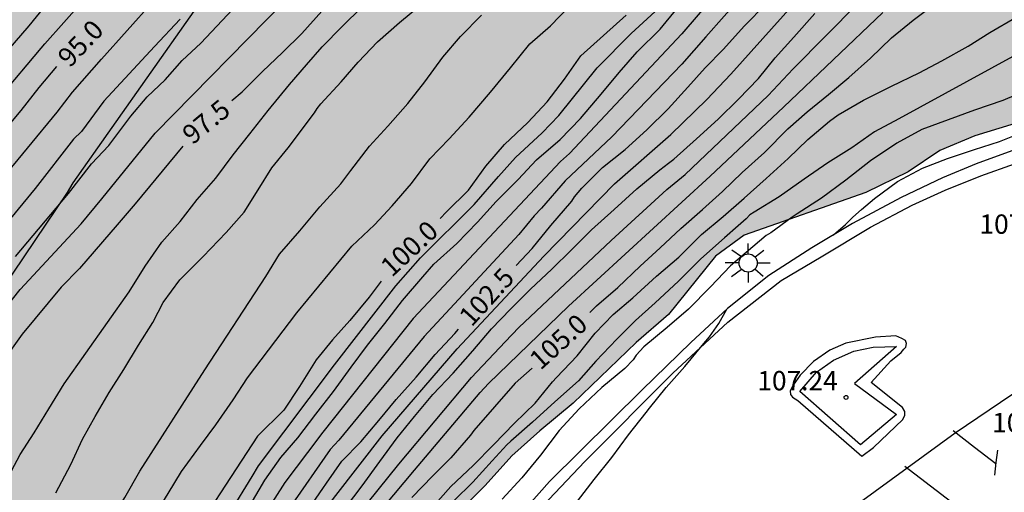
# Model space of a CAD drawing. Units: metres. Extents: x 582394 to 582745, y 4793785 to 4794040.
# Drawn here: x 582603 to 582641, y 4793964 to 4793983 of the extents above; entities that cross this region are included whole.
import ezdxf

# ---------------------------------------------------------------- set-up
doc = ezdxf.new("R2010")
doc.units = ezdxf.units.M
for name, color, linetype in [('020104', 34, 'Continuous'), ('020204', 9, 'Continuous'), ('020307', 24, 'Continuous'), ('020308', 9, 'Continuous'), ('060108', 9, 'Continuous'), ('060113', 4, 'Continuous'), ('060130', 9, 'Continuous'), ('070108', 9, 'VALLA'), ('100106', 63, 'Continuous'), ('250206', 9, 'Continuous'), ('260101', 9, 'Continuous'), ('990504', 63, 'Continuous')]:
    doc.layers.add(name, color=color, linetype=linetype)
doc.layers.add('020105', color=24, linetype='Continuous', lineweight=30)
doc.styles.add('ARIAL', font='ARIAL.TTF', dxfattribs={"height": 1})
doc.styles.add('ARIALI', font='ARIALI.TTF', dxfattribs={"height": 1})
doc.linetypes.add('VALLA', pattern='A,1,[200,DONOSTI.shx,S=0.1,R=0,X=0,Y=0],1', length=2)

# ---------------------------------------------------------------- blocks, each defined once
blk = doc.blocks.new('FAROLA')
for p, q in [((-0.63, 0.51), (-0.255, 0.245)), ((0, 0.355), (0, 0.755)), ((0.605, 0.49), (0.276, 0.223)), ((-0.355, 0), (-0.895, 0)), ((0.355, 0), (0.855, 0)), ((-0.65, -0.52), (-0.255, -0.24)), ((0, -0.355), (0, -0.755)), ((0.585, -0.52), (0.256, -0.246))]:
    blk.add_line(p, q)
blk.add_circle((0, 0), 0.355)
blk = doc.blocks.new('COTAPU')
blk.add_circle((0, 0), 0.075)

msp = doc.modelspace()

# ---------------------------------------------------------------- hatches: boundary and pattern name
at = {"layer": '990504'}
h = msp.add_hatch(color=256, dxfattribs=at)
h.paths.add_polyline_path([(582563.613, 4793790.232), (582588.746, 4793790.232), (582587.142, 4793792.825), (582586.133, 4793794.263), (582585.206, 4793795.774), (582584.349, 4793797.603), (582583.702, 4793799.241), (582583.395, 4793801.082), (582582.881, 4793802.98), (582582.02, 4793804.547), (582581.154, 4793806.394), (582580.02, 4793807.923), (582579.502, 4793809.291), (582578.638, 4793810.725), (582577.935, 4793812.167), (582576.841, 4793814.131), (582575.805, 4793815.663), (582573.841, 4793818.958), (582572.924, 4793820.77), (582570.602, 4793824.372), (582569.758, 4793825.967), (582567.822, 4793829.243), (582567.1, 4793830.801), (582565.997, 4793834.111), (582565.679, 4793835.728), (582566.14, 4793837.436), (582567.476, 4793838.118), (582569.253, 4793838.334), (582570.948, 4793838.32), (582572.315, 4793838.001), (582573.244, 4793837.128), (582573.725, 4793835.801), (582573.821, 4793834.457), (582573.644, 4793832.997), (582573.578, 4793831.527), (582573.612, 4793830.082), (582573.706, 4793828.208), (582574.058, 4793826.686), (582574.742, 4793824.728), (582575.719, 4793823.003), (582576.906, 4793821.285), (582578.144, 4793819.597), (582579.286, 4793818.27), (582580.64, 4793816.448), (582583.073, 4793813.619), (582584.395, 4793811.94), (582585.537, 4793810.378), (582586.497, 4793808.897), (582588.967, 4793806.077), (582591.535, 4793803.267), (582592.831, 4793801.913), (582594.085, 4793800.436), (582596.887, 4793797.369), (582598.055, 4793796.185), (582601.264, 4793793.838), (582602.466, 4793792.749), (582605.334, 4793790.587), (582605.743, 4793790.231), (582612.09, 4793790.231), (582609.334, 4793791.292), (582607.711, 4793792.207), (582606.052, 4793793.201), (582604.752, 4793794.095), (582603.463, 4793795.135), (582601.885, 4793796.241), (582598.511, 4793799.834), (582597.511, 4793801.003), (582596.827, 4793802.201), (582596.241, 4793803.351), (582595.488, 4793804.61), (582593.077, 4793807.974), (582592.369, 4793809.053), (582591.468, 4793810.074), (582589.685, 4793811.867), (582589.21, 4793812.565), (582589.397, 4793813.299), (582590.315, 4793814.308), (582590.386, 4793814.809), (582590.379, 4793816.963), (582590.215, 4793818.134), (582589.831, 4793819.301), (582588.853, 4793821.679), (582588.426, 4793822.906), (582588.542, 4793823.897), (582589.158, 4793824.312), (582589.884, 4793824.368), (582590.653, 4793824.368), (582591.665, 4793824.275), (582593.073, 4793823.9), (582594.112, 4793823.219), (582594.772, 4793822.261), (582595.155, 4793821.305), (582595.434, 4793820.384), (582595.866, 4793819.389), (582596.566, 4793818.63), (582597.631, 4793818.133), (582598.68, 4793817.845), (582599.803, 4793817.812), (582608.478, 4793817.811), (582610.29, 4793817.845), (582610.93, 4793817.908), (582612.203, 4793818.206), (582613.315, 4793818.418), (582615.632, 4793818.971), (582622.178, 4793820.232), (582623.3, 4793820.488), (582624.461, 4793820.827), (582625.308, 4793821.115), (582625.742, 4793821.305), (582628.266, 4793822.506), (582629.702, 4793823.125), (582630.9, 4793823.7), (582632.338, 4793824.513), (582634.658, 4793825.942), (582635.997, 4793826.491), (582637.537, 4793827.285), (582638.642, 4793828.052), (582638.998, 4793828.431), (582639.596, 4793829.237), (582640.518, 4793830.17), (582641.693, 4793831.265), (582642.734, 4793832.71), (582643.694, 4793834.192), (582644.739, 4793835.357), (582646.21, 4793836.854), (582647.287, 4793838.05), (582648.188, 4793839.098), (582650.089, 4793841.567), (582651.059, 4793842.372), (582652.077, 4793842.544), (582652.85, 4793842.043), (582653.202, 4793840.779), (582652.439, 4793839.537), (582650.589, 4793836.831), (582649.698, 4793835.012), (582649.111, 4793833.515), (582648.85, 4793831.625), (582648.992, 4793829.755), (582649.609, 4793827.828), (582650.645, 4793826.289), (582652.134, 4793825.305), (582653.78, 4793824.995), (582662.307, 4793824.971), (582663.965, 4793825.195), (582665.054, 4793825.929), (582665.738, 4793826.889), (582666.023, 4793828.021), (582666.016, 4793829.633), (582665.805, 4793830.99), (582665.184, 4793832.686), (582663.82, 4793835.973), (582663.232, 4793837.634), (582661.958, 4793840.76), (582661.35, 4793842.064), (582660.63, 4793843.236), (582658.862, 4793845.521), (582658.062, 4793846.71), (582657.184, 4793847.91), (582656.521, 4793849.069), (582655.698, 4793850.007), (582653.185, 4793853.282), (582650.468, 4793855.853), (582649.541, 4793857.398), (582649.26, 4793858.752), (582649.083, 4793860.089), (582648.553, 4793861.583), (582648.195, 4793862.837), (582648.866, 4793863.426), (582650.282, 4793863.342), (582651.287, 4793864.108), (582651.501, 4793865.206), (582651.148, 4793866.545), (582650.652, 4793867.839), (582650.07, 4793868.978), (582649.047, 4793869.646), (582646.557, 4793869.547), (582645.007, 4793869.016), (582643.88, 4793869.195), (582643.064, 4793870.056), (582641.956, 4793871.017), (582640.566, 4793871.342), (582639.175, 4793871.19), (582637.578, 4793871.441), (582634.766, 4793872.844), (582633.281, 4793873.332), (582631.486, 4793873.207), (582630.171, 4793872.332), (582628.86, 4793871.125), (582627.375, 4793870.588), (582626.071, 4793870.713), (582625.066, 4793871.705), (582624.056, 4793872.951), (582623.581, 4793875.338), (582622.631, 4793876.347), (582621.182, 4793877.137), (582619.866, 4793878.008), (582618.944, 4793879.087), (582618.249, 4793880.247), (582617.648, 4793881.727), (582616.982, 4793883.104), (582616.133, 4793884.174), (582615.691, 4793884.023), (582615.69, 4793882.667), (582615.131, 4793881.538), (582613.55, 4793881.14), (582611.943, 4793881.688), (582611.446, 4793882.997), (582611.951, 4793884.564), (582612.889, 4793885.737), (582615.033, 4793887.319), (582615.684, 4793888.44), (582615.584, 4793889.607), (582615.58, 4793890.678), (582616.478, 4793892.632), (582616.327, 4793893.594), (582615.653, 4793894.631), (582615.272, 4793895.407), (582615.133, 4793896.458), (582615.263, 4793897.603), (582615.682, 4793898.632), (582616.229, 4793899.481), (582616.779, 4793900.651), (582616.874, 4793901.729), (582616.874, 4793902.701), (582616.722, 4793907.64), (582616.255, 4793912.806), (582616.157, 4793915.274), (582616.108, 4793923.247), (582615.899, 4793925.811), (582615.614, 4793927.053), (582615.438, 4793928.393), (582615.734, 4793929.681), (582616.459, 4793930.817), (582616.705, 4793932.037), (582616.54, 4793933.453), (582614.938, 4793937.1), (582614.257, 4793938.358), (582613.706, 4793939.748), (582613.308, 4793941.106), (582612.855, 4793942.305), (582612.183, 4793943.27), (582611.219, 4793944.333), (582610.674, 4793945.442), (582610.484, 4793946.635), (582610.733, 4793948.226), (582611.104, 4793949.499), (582611.692, 4793950.993), (582612.439, 4793952.496), (582613.815, 4793954.987), (582615.371, 4793957.649), (582616.388, 4793959.105), (582617.407, 4793960.787), (582618.339, 4793961.917), (582619.104, 4793962.745), (582619.854, 4793963.395), (582621.037, 4793964.598), (582622.081, 4793965.747), (582623.161, 4793966.711), (582624.462, 4793967.792), (582626.91, 4793970.143), (582628.158, 4793971.233), (582629.994, 4793973.506), (582631.102, 4793974.316), (582635.834, 4793975.974), (582637.471, 4793976.77), (582638.708, 4793977.601), (582640.069, 4793978.169), (582643.329, 4793979.176), (582646.531, 4793980.294), (582649.429, 4793981.098), (582652.855, 4793982.251), (582653.843, 4793982.628), (582654.681, 4793983.2), (582655.65, 4793983.997), (582656.419, 4793984.803), (582657.94, 4793986.022), (582658.242, 4793986.509), (582658.269, 4793986.773), (582658.722, 4793988.095), (582659.229, 4793988.989), (582659.679, 4793989.892), (582659.903, 4793990.86), (582660.005, 4793992.016), (582659.971, 4793993.278), (582659.747, 4793994.967), (582659.711, 4793995.988), (582659.79, 4793997.526), (582659.927, 4793998.028), (582661.403, 4793999.804), (582662.242, 4794000.589), (582663.271, 4794001.427), (582664.097, 4794002.332), (582664.643, 4794003.573), (582665.105, 4794005.063), (582666.616, 4794008.87), (582667.574, 4794011.57), (582668.343, 4794012.64), (582669.493, 4794013.198), (582670.896, 4794013.452), (582672.742, 4794013.923), (582674.285, 4794014.857), (582676.647, 4794017.327), (582677.532, 4794018.345), (582678.207, 4794019.504), (582678.717, 4794020.863), (582679.607, 4794022.805), (582680.002, 4794023.966), (582680.291, 4794024.443), (582681.007, 4794025.915), (582681.331, 4794026.207), (582681.667, 4794026.355), (582681.867, 4794026.651), (582682.447, 4794028.235), (582682.495, 4794028.643), (582682.731, 4794029.015), (582682.923, 4794029.435), (582682.883, 4794030.259), (582682.455, 4794032.119), (582682.267, 4794032.627), (582682.235, 4794033.131), (582682.335, 4794034.127), (582682.455, 4794034.687), (582682.779, 4794035.471), (582683.315, 4794036.323), (582684.031, 4794037.179), (582685.055, 4794038.299), (582685.819, 4794038.966), (582686.843, 4794039.67), (582687.496, 4794040.222), (582673.921, 4794040.223), (582673.628, 4794039.923), (582672.516, 4794039.007), (582670.228, 4794036.907), (582669.852, 4794036.519), (582668.884, 4794035.771), (582667.128, 4794034.631), (582666.736, 4794034.415), (582665.22, 4794033.679), (582663.86, 4794032.903), (582663.48, 4794032.631), (582662.184, 4794032.083), (582659.912, 4794031.307), (582658.544, 4794030.707), (582657.484, 4794030.403), (582656.136, 4794030.103), (582655.308, 4794029.979), (582654.844, 4794029.835), (582653.5, 4794029.667), (582651.568, 4794029.591), (582650.496, 4794029.507), (582649.192, 4794029.388), (582647.92, 4794029.208), (582646.54, 4794029.116), (582645.008, 4794029.116), (582644.552, 4794029.128), (582643.536, 4794029.276), (582642.324, 4794029.596), (582641.184, 4794030.068), (582638.685, 4794031.272), (582638.225, 4794031.604), (582636.977, 4794032.384), (582634.285, 4794034.64), (582633.337, 4794035.756), (582632.717, 4794036.332), (582632.505, 4794036.66), (582631.577, 4794037.648), (582629.495, 4794040.224), (582602.101, 4794040.224), (582602.141, 4794039.674), (582602.425, 4794039.098), (582603.097, 4794038.208), (582603.501, 4794037.74), (582603.549, 4794037.536), (582603.564, 4794037.053), (582603.578, 4794035.201), (582604.066, 4794034.306), (582605.159, 4794033.624), (582606.432, 4794033.074), (582607.891, 4794032.543), (582609.58, 4794032.246), (582610.942, 4794032.159), (582613.113, 4794031.894), (582614.669, 4794031.089), (582615.902, 4794030), (582616.168, 4794028.67), (582615.683, 4794027.608), (582614.485, 4794026.954), (582613.194, 4794026.772), (582611.865, 4794026.734), (582609.409, 4794026.527), (582608.657, 4794026.382), (582607.622, 4794026.277), (582606.385, 4794025.987), (582604.29, 4794025.329), (582601.878, 4794024.336), (582600.984, 4794023.89), (582600.164, 4794023.414), (582599.796, 4794022.779), (582599.771, 4794021.989), (582599.857, 4794020.973), (582599.873, 4794019.809), (582599.83, 4794018.564), (582599.612, 4794017.219), (582599.271, 4794015.574), (582598.28, 4794012.16), (582597.821, 4794010.701), (582597.323, 4794009.642), (582594.459, 4794002.827), (582592.857, 4793999.577), (582591.936, 4793998.241), (582590.947, 4793996.694), (582589.172, 4793993.681), (582588.09, 4793991.494), (582587.187, 4793989.918), (582584.821, 4793986.028), (582583.852, 4793984.251), (582581.556, 4793980.645), (582580.627, 4793979.065), (582579.56, 4793977.593), (582574.922, 4793970.924), (582573.809, 4793969.512), (582572.685, 4793967.796), (582571.787, 4793966.585), (582570.778, 4793965.349), (582570.051, 4793963.953), (582569.588, 4793962.69), (582568.504, 4793960.601), (582567.134, 4793957.542), (582566.175, 4793954.518), (582565.639, 4793952.286), (582564.853, 4793946.961), (582564.426, 4793944.409), (582563.753, 4793941.912), (582562.558, 4793936.411), (582562.11, 4793934.075), (582561.369, 4793931.287), (582559.921, 4793926.55), (582558.786, 4793924.125), (582557.822, 4793922.407), (582555.597, 4793918.746), (582553.99, 4793916.923), (582551.861, 4793915.19), (582549.934, 4793913.364), (582548.297, 4793911.42), (582547.147, 4793909.44), (582546.415, 4793907.462), (582545.821, 4793905.611), (582545.097, 4793903.567), (582544.495, 4793901.483), (582543.557, 4793899.117), (582543.026, 4793897.311), (582542.444, 4793895.617), (582540.862, 4793891.529), (582540.469, 4793890.217), (582540.172, 4793888.837), (582539.732, 4793886.072), (582539.548, 4793884.81), (582539.261, 4793881.472), (582539.004, 4793879.058), (582538.929, 4793877.633), (582538.771, 4793876.238), (582538.555, 4793874.582), (582538.242, 4793873.102), (582538.056, 4793871.598), (582537.366, 4793867.685), (582536.142, 4793863.215), (582535.357, 4793860.565), (582534.493, 4793857.897), (582533.822, 4793855.309), (582533.47, 4793854.202), (582532.294, 4793849.963), (582531.67, 4793845.409), (582531.648, 4793842.976), (582531.704, 4793841.605), (582531.902, 4793840.231), (582532.243, 4793838.737), (582532.72, 4793837.232), (582534.415, 4793833.068), (582536.083, 4793830.457), (582536.902, 4793828.986), (582537.781, 4793827.58), (582538.55, 4793826.466), (582539.236, 4793825.036), (582539.757, 4793823.713), (582540.115, 4793822.682), (582541.583, 4793820.135), (582542.437, 4793819.026), (582543.236, 4793817.848), (582544.081, 4793816.34), (582546.893, 4793810.907), (582547.613, 4793809.591), (582548.312, 4793808.392), (582549.736, 4793806.26), (582550.503, 4793805.166), (582551.356, 4793804.285), (582552.159, 4793803.568), (582553.067, 4793802.463), (582556.4, 4793799.016), (582558.377, 4793796.632), (582559.29, 4793795.679), (582560.357, 4793794.451), (582561.494, 4793793.099), (582562.539, 4793791.747)])
h.paths.add_polyline_path([(582641.05, 4794020.822), (582639.784, 4794020.905), (582638.607, 4794021.099), (582636.46, 4794021.098), (582635.232, 4794020.823), (582634.274, 4794020.059), (582632.631, 4794017.454), (582631.6, 4794015.551), (582630.724, 4794014.041), (582628.772, 4794010.854), (582626.632, 4794008.255), (582625.495, 4794006.629), (582624.188, 4794004.894), (582622.989, 4794002.905), (582620.614, 4793999.478), (582619.391, 4793998.128), (582618.088, 4793996.489), (582616.938, 4793994.632), (582615.686, 4793993.037), (582614.49, 4793991.228), (582613.586, 4793989.654), (582613.631, 4793987.917), (582615.388, 4793986.607), (582617.381, 4793986.843), (582619.542, 4793988.238), (582621.268, 4793989.997), (582622.661, 4793991.066), (582624.404, 4793992.263), (582626.326, 4793993.785), (582628.313, 4793994.97), (582630.078, 4793996.345), (582632.045, 4793998.102), (582633.694, 4793999.379), (582635.534, 4794000.891), (582637.349, 4794002.186), (582641.173, 4794004.645), (582642.933, 4794005.673), (582644.379, 4794006.58), (582645.598, 4794007.776), (582645.966, 4794009.444), (582645.962, 4794010.776), (582645.636, 4794014.073), (582645.332, 4794015.836), (582644.801, 4794017.773), (582643.132, 4794020.34)], flags=0)
h.paths.add_polyline_path([(582589.426, 4793969.135), (582588.463, 4793968.145), (582586.193, 4793965.267), (582585.383, 4793963.687), (582584.749, 4793962.319), (582583.966, 4793960.851), (582583.273, 4793959.29), (582582.669, 4793958.073), (582582.109, 4793956.554), (582581.472, 4793953.628), (582581.401, 4793951.995), (582581.73, 4793950.738), (582582.631, 4793949.566), (582583.511, 4793948.505), (582584.687, 4793946.654), (582585.13, 4793945.504), (582585.215, 4793944.024), (582584.692, 4793942.238), (582584.113, 4793940.933), (582583.51, 4793939.271), (582582.126, 4793935.834), (582581.103, 4793934.375), (582579.984, 4793933.189), (582578.762, 4793932.018), (582577.26, 4793931.021), (582576.042, 4793930.281), (582574.935, 4793929.039), (582574.238, 4793927.244), (582573.991, 4793925.771), (582574.568, 4793923.674), (582575.841, 4793922.328), (582577.108, 4793921.114), (582578.386, 4793920.267), (582580.49, 4793919.594), (582583.012, 4793919.114), (582585.595, 4793919.09), (582587.724, 4793919.51), (582589.671, 4793920.861), (582590.813, 4793922.353), (582591.968, 4793924.021), (582592.544, 4793925.958), (582592.914, 4793927.588), (582592.988, 4793929.652), (582592.803, 4793931.222), (582592.074, 4793933.364), (582591.754, 4793935.165), (582592.534, 4793937.072), (582593.842, 4793938.335), (582595.388, 4793939.497), (582596.482, 4793941.222), (582596.339, 4793942.761), (582595.455, 4793944.254), (582594.63, 4793945.835), (582594.526, 4793947.24), (582594.872, 4793949.628), (582595.036, 4793951.22), (582595.347, 4793953.538), (582595.795, 4793955.278), (582596.511, 4793957.496), (582597.505, 4793959.107), (582598.757, 4793961.456), (582599.343, 4793962.364), (582599.78, 4793963.601), (582600.999, 4793965.974), (582601.4, 4793967.026), (582601.381, 4793967.842), (582600.624, 4793968.588), (582599.99, 4793969.008), (582598.916, 4793969.624), (582597.593, 4793970.13), (582595.928, 4793970.608), (582594.528, 4793970.907), (582593.009, 4793970.938)], flags=0)

# ---------------------------------------------------------------- linework, layer by layer
at = {"layer": '020104', "flags": 128}
for points, elevation in [([(582633.172, 4793986.044), (582629.61, 4793982.016), (582628.682, 4793980.952), (582625.965, 4793978.136), (582624.153, 4793976.424), (582623.229, 4793975.358), (582622.943, 4793975.062), (582622.345, 4793974.342), (582618.671, 4793970.382), (582615.353, 4793966.357), (582615.023, 4793965.994), (582611.892, 4793961.479), (582611.649, 4793961.05), (582609.167, 4793956.754), (582607.363, 4793952.826), (582606.193, 4793949.071), (582605.508, 4793946.261), (582604.619, 4793941.441), (582604.574, 4793940.977), (582603.494, 4793930.718)], 102), ([(582605.186, 4793984.762), (582603.313, 4793982.451), (582601.346, 4793980.176)], 94), ([(582602.228, 4793979.721), (582603.788, 4793981.577), (582603.94, 4793981.746), (582606.89, 4793985.077)], 94.5), ([(582630.58, 4793984.357), (582628.683, 4793982.13), (582624.312, 4793977.493), (582623.971, 4793977.181), (582618.248, 4793971.078), (582614.74, 4793966.664), (582614.134, 4793965.877), (582613.262, 4793964.712), (582611.701, 4793962.272), (582609.446, 4793958.404), (582608.435, 4793956.759), (582607.871, 4793955.39), (582606.993, 4793953.678), (582606.832, 4793953.263), (582606.485, 4793952.174), (582605.572, 4793949.388), (582604.846, 4793946.56), (582603.792, 4793941.173), (582603.749, 4793940.684), (582603.211, 4793935.806), (582602.609, 4793930.942)], 101.5), ([(582605.247, 4793930.823), (582605.604, 4793936.194), (582605.667, 4793937.181), (582605.731, 4793937.617), (582606.056, 4793942.049), (582606.198, 4793943.202), (582606.226, 4793943.653), (582607.085, 4793948.015), (582608.055, 4793951.26), (582608.35, 4793952.168), (582610.433, 4793956.673), (582611.373, 4793958.379), (582612.834, 4793960.956), (582613.652, 4793962.107), (582615.242, 4793964.205), (582617.043, 4793966.517), (582619.959, 4793969.903), (582623.315, 4793973.506), (582626.063, 4793976.309), (582628.254, 4793978.225), (582629.655, 4793979.583), (582630.592, 4793980.57), (582634.204, 4793984.612)], 103), ([(582606.951, 4793929.524), (582607.207, 4793934.933), (582607.247, 4793940.849), (582607.347, 4793942.804), (582607.577, 4793945.241), (582607.802, 4793946.675), (582608.823, 4793950.484), (582609.495, 4793952.276), (582610.023, 4793953.578), (582612.437, 4793958.458), (582612.698, 4793958.866), (582613.994, 4793960.867), (582614.909, 4793961.959), (582617.69, 4793965.42), (582620.511, 4793968.792), (582621.816, 4793970.176), (582622.356, 4793970.734), (582625.933, 4793974.112), (582628.096, 4793976.094), (582628.806, 4793976.677), (582632.037, 4793979.736), (582633.011, 4793980.774), (582636.791, 4793984.607)], 104), ([(582602.425, 4793964.749), (582602.979, 4793965.799), (582603.515, 4793966.644), (582604.084, 4793967.566), (582604.681, 4793968.547), (582607.209, 4793972.12), (582607.832, 4793973.114), (582608.484, 4793974.044), (582609.189, 4793974.849), (582609.859, 4793975.7), (582610.575, 4793976.529), (582611.246, 4793977.437), (582611.897, 4793978.252), (582612.615, 4793979.163), (582613.443, 4793980.162), (582614.102, 4793980.926), (582614.711, 4793981.625), (582615.489, 4793982.422), (582616.265, 4793983.189), (582616.979, 4793983.929)], 98), ([(582600.948, 4793974.898), (582604.412, 4793979.092), (582605.015, 4793979.875), (582606.137, 4793981.154), (582608.137, 4793983.378)], 95.5), ([(582601.476, 4793970.325), (582602.975, 4793972.205), (582605.341, 4793974.761), (582606.145, 4793975.731), (582608.223, 4793978.278), (582613.261, 4793983.405)], 97), ([(582601.989, 4793948.306), (582603.159, 4793953.004), (582604.453, 4793956.214), (582605.775, 4793959.163), (582606.252, 4793960.243), (582608.725, 4793964.277), (582609.243, 4793965.136), (582609.985, 4793966.149), (582610.582, 4793966.954), (582611.247, 4793967.915), (582611.811, 4793968.78), (582613.726, 4793971.293), (582615.859, 4793973.888), (582616.741, 4793974.718), (582617.426, 4793975.457), (582618.18, 4793976.322), (582618.897, 4793977.278), (582619.638, 4793978.052), (582620.425, 4793978.901), (582621.245, 4793979.866), (582622.025, 4793980.815), (582622.78, 4793981.746), (582623.584, 4793982.448), (582624.306, 4793983.198)], 99.5), ([(582602.789, 4793973.486), (582604.851, 4793975.931), (582605.746, 4793977.081), (582606.416, 4793977.794), (582607.27, 4793978.941), (582607.913, 4793979.684), (582608.607, 4793980.355), (582609.274, 4793981.097), (582609.997, 4793981.769), (582611.654, 4793983.553)], 96.5), ([(582604.363, 4793964.303), (582604.941, 4793965.406), (582605.393, 4793966.39), (582605.892, 4793967.266), (582606.428, 4793968.207), (582607.009, 4793969.104), (582607.579, 4793970.043), (582608.125, 4793970.929), (582608.34, 4793971.324), (582608.527, 4793971.699), (582609.185, 4793972.576), (582610.086, 4793973.488), (582610.98, 4793974.414), (582611.673, 4793975.211), (582612.221, 4793976.074), (582612.76, 4793976.926), (582613.387, 4793977.712), (582614.413, 4793979.063), (582614.517, 4793979.239), (582614.662, 4793979.42), (582615.448, 4793980.272), (582616.112, 4793981.035), (582616.865, 4793981.831), (582617.714, 4793982.58), (582618.548, 4793983.266)], 98.5), ([(582601.725, 4793954.276), (582603.011, 4793957.492), (582603.531, 4793958.404), (582604.103, 4793959.302), (582604.693, 4793960.366), (582605.203, 4793961.391), (582605.849, 4793962.332), (582606.515, 4793963.27), (582607.049, 4793964.128), (582607.626, 4793965.147), (582610.149, 4793969.088), (582612.515, 4793972.713), (582613.052, 4793973.572), (582613.837, 4793974.482), (582614.621, 4793975.422), (582615.438, 4793976.316), (582615.829, 4793976.833), (582616.553, 4793977.775), (582617.258, 4793978.553), (582618.043, 4793979.431), (582618.693, 4793980.276), (582619.397, 4793981.228), (582620.089, 4793982.027), (582620.893, 4793982.856)], 99), ([(582602.408, 4793940.808), (582603.018, 4793944.687), (582603.11, 4793945.15), (582604.998, 4793951.805), (582605.629, 4793953.613), (582605.893, 4793954.207), (582606.816, 4793955.947), (582607.159, 4793956.867), (582607.359, 4793957.287), (582609.828, 4793961.557), (582611.143, 4793963.563), (582611.993, 4793964.938), (582612.236, 4793965.362), (582615.19, 4793969.282), (582617.577, 4793972.348), (582618.53, 4793973.437), (582620.612, 4793975.505), (582621.556, 4793976.594), (582622.226, 4793977.336), (582623.259, 4793978.296), (582623.902, 4793978.97), (582625.393, 4793980.815), (582626.72, 4793982.151), (582627.652, 4793983.004)], 100.5), ([(582608.056, 4793931.891), (582608.084, 4793936.85), (582607.992, 4793938.768), (582608.025, 4793942.724), (582608.175, 4793944.687), (582608.473, 4793946.624), (582609.016, 4793949.048), (582609.588, 4793950.923), (582610.711, 4793954.118), (582610.795, 4793954.405), (582611.385, 4793955.684), (582611.885, 4793956.461), (582612.567, 4793957.746), (582614.197, 4793960.232), (582615.42, 4793961.761), (582618.299, 4793965.192), (582620.85, 4793968.209), (582621.173, 4793968.554), (582624.283, 4793971.556), (582629.783, 4793976.612), (582632.626, 4793979.286), (582636.49, 4793982.971)], 104.5), ([(582611.913, 4793963.828), (582612.485, 4793964.795), (582613.105, 4793965.674), (582613.762, 4793966.444), (582614.459, 4793967.362), (582615.147, 4793968.24), (582615.841, 4793969.195), (582616.475, 4793970.039), (582617.145, 4793970.89), (582617.825, 4793971.774), (582618.619, 4793972.699), (582619.051, 4793973.183), (582619.947, 4793973.996), (582620.749, 4793974.822), (582621.473, 4793975.625), (582622.319, 4793976.479), (582623.034, 4793977.245), (582623.958, 4793978.027), (582624.743, 4793978.85), (582625.553, 4793979.797), (582626.251, 4793980.638), (582626.941, 4793981.443), (582627.844, 4793982.312), (582628.488, 4793983.108)], 101), ([(582615.611, 4793963.727), (582616.265, 4793964.584), (582616.954, 4793965.529), (582617.617, 4793966.444), (582618.293, 4793967.276), (582619.002, 4793968.125), (582619.792, 4793968.96), (582620.556, 4793969.823), (582621.289, 4793970.672), (582622.022, 4793971.441), (582622.799, 4793972.224), (582623.629, 4793972.995), (582624.397, 4793973.741), (582625.169, 4793974.518), (582626.049, 4793975.315), (582626.933, 4793976.11), (582627.825, 4793976.858), (582628.17, 4793977.116), (582628.366, 4793977.27), (582629.257, 4793978.063), (582630.088, 4793978.821), (582630.886, 4793979.598), (582631.661, 4793980.4), (582632.309, 4793981.208), (582633.028, 4793982.001), (582633.847, 4793982.931)], 103.5), ([(582634.575, 4793974.333), (582635.034, 4793974.724), (582635.32, 4793975.019), (582635.656, 4793975.315), (582636.164, 4793975.74), (582637.062, 4793976.399), (582638.031, 4793976.924), (582639.005, 4793977.294), (582640.05, 4793977.64), (582641.029, 4793977.952), (582641.989, 4793978.339), (582642.98, 4793978.808), (582643.951, 4793979.233), (582644.9, 4793979.806), (582645.82, 4793980.282), (582646.237, 4793980.537), (582646.418, 4793980.689), (582647.202, 4793981.47), (582647.34, 4793981.664), (582647.454, 4793981.874), (582647.896, 4793982.87)], 107), ([(582609.194, 4793982.711), (582608.193, 4793981.65), (582606.233, 4793979.515), (582605.356, 4793978.343), (582605.049, 4793978.048), (582603.558, 4793976.131), (582601.634, 4793973.8)], 96), ([(582618.911, 4793963.646), (582619.714, 4793964.55), (582620.576, 4793965.37), (582621.362, 4793966.171), (582622.184, 4793967.008), (582622.979, 4793967.788), (582623.657, 4793968.618), (582623.819, 4793968.792), (582624.611, 4793969.634), (582625.311, 4793970.508), (582626.008, 4793971.232), (582626.779, 4793971.88), (582627.697, 4793972.719), (582628.564, 4793973.466), (582629.444, 4793974.34), (582630.291, 4793975.035), (582631.109, 4793975.75), (582631.96, 4793976.519), (582632.813, 4793977.3), (582633.58, 4793978.035), (582634.413, 4793978.741), (582634.758, 4793978.996), (582635.735, 4793979.558), (582636.829, 4793980.104), (582637.901, 4793980.62), (582638.789, 4793981.084), (582639.802, 4793981.663), (582640.653, 4793982.189), (582641.674, 4793982.786)], 105.5), ([(582641.543, 4793981.255), (582637.117, 4793978.834), (582636.173, 4793978.332), (582635.288, 4793977.712), (582634.352, 4793977.119), (582633.432, 4793976.493), (582632.465, 4793975.802), (582631.495, 4793975.214), (582631.329, 4793975.1), (582631.183, 4793974.952), (582630.873, 4793974.68), (582630.343, 4793974.217), (582629.415, 4793973.4), (582628.551, 4793972.531), (582627.642, 4793971.682), (582626.885, 4793971.002), (582626.158, 4793970.276), (582625.338, 4793969.422), (582624.662, 4793968.66), (582623.75, 4793967.848), (582622.877, 4793967.056), (582622.037, 4793966.312), (582621.886, 4793966.169), (582621.319, 4793965.549), (582620.559, 4793964.726), (582619.82, 4793964.002)], 106), ([(582642.194, 4793979.988), (582641.15, 4793979.548), (582640.053, 4793979.173), (582639.032, 4793978.798), (582638.005, 4793978.422), (582637.038, 4793977.883), (582636.008, 4793977.206), (582635.057, 4793976.446), (582634.103, 4793975.747), (582633.159, 4793975.144), (582632.97, 4793975.009), (582632.136, 4793974.41), (582631.963, 4793974.301), (582631.441, 4793973.863), (582630.579, 4793973.124), (582629.802, 4793972.307), (582628.937, 4793971.435), (582628.114, 4793970.73), (582627.203, 4793969.984), (582626.909, 4793969.66), (582626.794, 4793969.477), (582626.473, 4793969.135), (582625.574, 4793968.4), (582624.691, 4793967.576), (582623.92, 4793966.724), (582623.187, 4793965.767), (582622.471, 4793964.893), (582621.699, 4793964.066)], 106.5), ([(582624.633, 4793963.989), (582625.273, 4793964.828), (582625.958, 4793965.678), (582626.607, 4793966.554), (582627.302, 4793967.427), (582627.425, 4793967.591), (582628.077, 4793968.404), (582628.799, 4793969.21), (582629.47, 4793970.029), (582629.751, 4793970.37), (582630.125, 4793970.88), (582630.425, 4793971.441)], 107)]:
    msp.add_lwpolyline(points, dxfattribs=dict(at, elevation=elevation))
at = {"layer": '020105', "flags": 128}
for points, elevation in [([(582611.206, 4793979.551), (582611.601, 4793979.879), (582612.389, 4793980.672), (582613.171, 4793981.409), (582613.923, 4793982.154), (582614.701, 4793983.018), (582615.482, 4793983.708), (582616.249, 4793984.442), (582617.029, 4793985.16), (582617.737, 4793985.924), (582618.467, 4793986.833), (582618.734, 4793987.091)], 97.5), ([(582622.24, 4793973.137), (582622.872, 4793973.801), (582623.595, 4793974.695), (582624.405, 4793975.632), (582624.517, 4793975.799), (582624.794, 4793976.141), (582625.603, 4793976.939), (582626.485, 4793977.649), (582627.327, 4793978.411), (582628.152, 4793979.217), (582628.913, 4793980.058), (582629.588, 4793980.819), (582630.299, 4793981.543), (582631.109, 4793982.437), (582631.967, 4793983.309)], 102.5), ([(582625.107, 4793971.314), (582625.369, 4793971.566), (582626.191, 4793972.279), (582627.059, 4793973.111), (582627.843, 4793973.826), (582628.639, 4793974.569), (582629.491, 4793975.315), (582630.266, 4793976.017), (582631.029, 4793976.752), (582631.897, 4793977.529), (582632.794, 4793978.45), (582633.555, 4793979.107), (582634.383, 4793979.778), (582635.173, 4793980.437), (582636.013, 4793981.192), (582636.833, 4793981.983), (582637.667, 4793982.673), (582638.492, 4793983.292)], 105), ([(582619.288, 4793974.957), (582619.541, 4793975.217), (582620.392, 4793976.063), (582621.063, 4793976.993), (582621.791, 4793977.837), (582622.699, 4793978.692), (582623.451, 4793979.501), (582624.119, 4793980.381), (582624.752, 4793981.279), (582625.635, 4793982.067), (582626.516, 4793982.867)], 100), ([(582604.394, 4793980.866), (582603.706, 4793980.052), (582603.003, 4793979.154), (582602.273, 4793978.289)], 95), ([(582609.302, 4793977.777), (582607.439, 4793975.531), (582606.75, 4793974.717), (582605.288, 4793973.019), (582604.568, 4793972.294), (582603.055, 4793970.466), (582600.092, 4793966.328)], 97.5), ([(582617.002, 4793972.527), (582616.537, 4793971.904), (582615.787, 4793971.007), (582615.115, 4793970.25), (582614.473, 4793969.471), (582613.826, 4793968.441), (582613.225, 4793967.512), (582612.191, 4793966.507), (582609.098, 4793961.775), (582606.047, 4793955.71), (582605.485, 4793954.713), (582604.987, 4793953.738), (582604.628, 4793952.639), (582604.305, 4793951.687), (582603.913, 4793950.684), (582603.518, 4793949.472), (582603.28, 4793948.431), (582602.973, 4793947.368), (582602.678, 4793946.392)], 100), ([(582614.222, 4793963.725), (582614.737, 4793964.471), (582614.873, 4793964.683), (582615.479, 4793965.54), (582616.21, 4793966.288), (582616.915, 4793967.112), (582617.587, 4793967.928), (582618.355, 4793968.798), (582619.095, 4793969.686), (582619.863, 4793970.494), (582620.005, 4793970.664)], 102.5), ([(582622.871, 4793969.146), (582622.207, 4793968.567), (582620.598, 4793966.732), (582620.467, 4793966.549), (582619.713, 4793965.67), (582619.003, 4793964.963), (582618.198, 4793964.126)], 105)]:
    msp.add_lwpolyline(points, dxfattribs=dict(at, elevation=elevation))
at = {"layer": '060108'}
for points in [[(582641.504, 4793977.593, 107.215), (582640.112, 4793977.08, 107.191), (582638.808, 4793976.541, 107.167), (582637.202, 4793975.779, 107.157), (582635.308, 4793974.774, 107.071), (582633.727, 4793973.823, 107.042), (582632.061, 4793972.753, 107.038), (582630.454, 4793971.468, 107.034), (582629.03, 4793970.149, 107.035), (582627.139, 4793968.311, 107.059), (582623.543, 4793964.747, 107.068), (582619.843, 4793960.563, 107.077)], [(582637.023, 4793967.353, 107.381), (582635.623, 4793966.175, 107.358), (582633.262, 4793968.249, 107.26), (582633.915, 4793968.991, 107.264), (582634.579, 4793969.458, 107.264), (582635.361, 4793969.809, 107.281), (582636.115, 4793969.969, 107.313), (582637.026, 4793969.991, 107.349), (582635.384, 4793968.553, 107.319), (582637.023, 4793967.353, 107.381)]]:
    msp.add_polyline3d(points, dxfattribs=at)
at = {"layer": '060113'}
for points in [[(582617.794, 4793957.289, 106.963), (582619.777, 4793959.805, 107.004), (582621.891, 4793962.334, 107.014), (582624.908, 4793965.524, 106.974), (582628.326, 4793968.958, 106.972), (582630.469, 4793970.932, 107.021), (582632.544, 4793972.553, 107.046), (582634.091, 4793973.478, 107.069), (582636.007, 4793974.627, 107.1), (582637.633, 4793975.482, 107.125), (582638.91, 4793976.07, 107.15), (582640.295, 4793976.624, 107.172), (582641.606, 4793977.081, 107.189), (582642.808, 4793977.468, 107.26), (582643.647, 4793977.681, 107.301), (582644.859, 4793977.961, 107.331), (582646.138, 4793978.203, 107.368), (582646.893, 4793978.39, 107.376)], [(582636.21, 4793970.351, 107.153), (582635.048, 4793970.122, 107.109), (582634.429, 4793969.845, 107.112), (582633.799, 4793969.415, 107.087), (582633.277, 4793968.883, 107.101), (582633.007, 4793968.492, 107.101), (582632.892, 4793968.272, 107.104), (582632.902, 4793968.133, 107.109), (582632.983, 4793968.021, 107.118), (582633.192, 4793967.889, 107.118), (582635.674, 4793965.736, 107.239), (582636.128, 4793966.064, 107.255), (582637.265, 4793967.152, 107.284), (582637.345, 4793967.328, 107.282), (582637.35, 4793967.473, 107.281), (582637.251, 4793967.628, 107.275), (582636.033, 4793968.594, 107.218), (582636.802, 4793969.434, 107.212), (582637.201, 4793969.76, 107.208), (582637.312, 4793969.882, 107.208), (582637.389, 4793969.97, 107.208), (582637.414, 4793970.107, 107.208), (582637.369, 4793970.22, 107.208), (582637.227, 4793970.299, 107.208), (582636.991, 4793970.402, 107.205), (582636.21, 4793970.351, 107.153)]]:
    msp.add_polyline3d(points, dxfattribs=at)
at = {"layer": '060130'}
msp.add_polyline3d([(582614.741, 4793951.891, 106.931), (582616.276, 4793951.255, 106.969), (582617.82, 4793950.589, 107.064), (582619.002, 4793949.961, 107.129), (582619.972, 4793949.246, 107.187), (582620.693, 4793948.675, 107.161), (582623.388, 4793952.072, 107.205), (582626.412, 4793955.52, 107.165), (582629.326, 4793958.629, 107.128), (582632.134, 4793961.24, 107.206), (582635.565, 4793963.918, 107.286), (582639.304, 4793966.639, 107.333), (582643.747, 4793969.647, 107.306), (582646.008, 4793971.156, 107.353), (582646.632, 4793976.165, 107.288), (582647.043, 4793976.365, 107.279), (582646.893, 4793978.39, 107.286)], dxfattribs=at)
at = {"layer": '070108'}
msp.add_polyline3d([(582615.631, 4793991.411, 97.223), (582605.017, 4793976.349, 97.514), (582604.804, 4793975.972, 97.521), (582600.594, 4793969.74, 97.431)], dxfattribs=at)
at = {"layer": '100106', "elevation": 41.337, "flags": 128}
msp.add_lwpolyline([(582643.329, 4793979.176), (582640.069, 4793978.169), (582638.708, 4793977.601), (582637.471, 4793976.77), (582635.834, 4793975.974), (582631.102, 4793974.316), (582629.994, 4793973.506), (582628.158, 4793971.233), (582626.91, 4793970.143), (582624.462, 4793967.792), (582623.161, 4793966.711), (582622.081, 4793965.747), (582621.037, 4793964.598), (582619.854, 4793963.395)], dxfattribs=at)
at = {"layer": '260101'}
for points in [[(582640.881, 4793965.435, 107.334), (582640.05, 4793966.074, 107.32), (582639.219, 4793966.714, 107.306)], [(582640.946, 4793965.969, 107.366), (582640.887, 4793965.482, 107.367), (582640.827, 4793964.995, 107.367)], [(582640.566, 4793962.858, 107.27), (582638.955, 4793964.097, 107.257), (582637.345, 4793965.336, 107.244)]]:
    msp.add_polyline3d(points, dxfattribs=at)

# ---------------------------------------------------------------- block references
at = {"layer": '020204', "rotation": 359.9987685839998}
msp.add_blockref('COTAPU', (582635.062, 4793968.014, 107.239), dxfattribs=at)
at = {"layer": '250206', "rotation": 359.9987685839998}
msp.add_blockref('FAROLA', (582631.26, 4793973.236, 106.611), dxfattribs=at)

# ---------------------------------------------------------------- texts
at = {"layer": '020307', "style": 'ARIALI'}
for s, rotation, p in [('95.0', 46.5298, (582604.909, 4793980.79, 94.997)), ('97.5', 39.3768, (582609.67, 4793977.801, 97.497)), ('100.0', 42.9688, (582617.411, 4793972.651, 99.997)), ('102.5', 47.7618, (582620.513, 4793970.722, 102.497)), ('105.0', 42.2118, (582623.19, 4793969.042, 104.997))]:
    msp.add_text(s, height=0.75, rotation=rotation, dxfattribs=at).set_placement(p)
at = {"layer": '020308', "style": 'ARIAL'}
for s, p in [('107.23', (582640.245, 4793974.37, 107.225)), ('107.24', (582631.615, 4793968.289, 107.236)), ('107.38', (582640.738, 4793966.662, 107.377))]:
    msp.add_text(s, height=0.75, rotation=359.9988, dxfattribs=at).set_placement(p)

doc.saveas('drawing.dxf')
